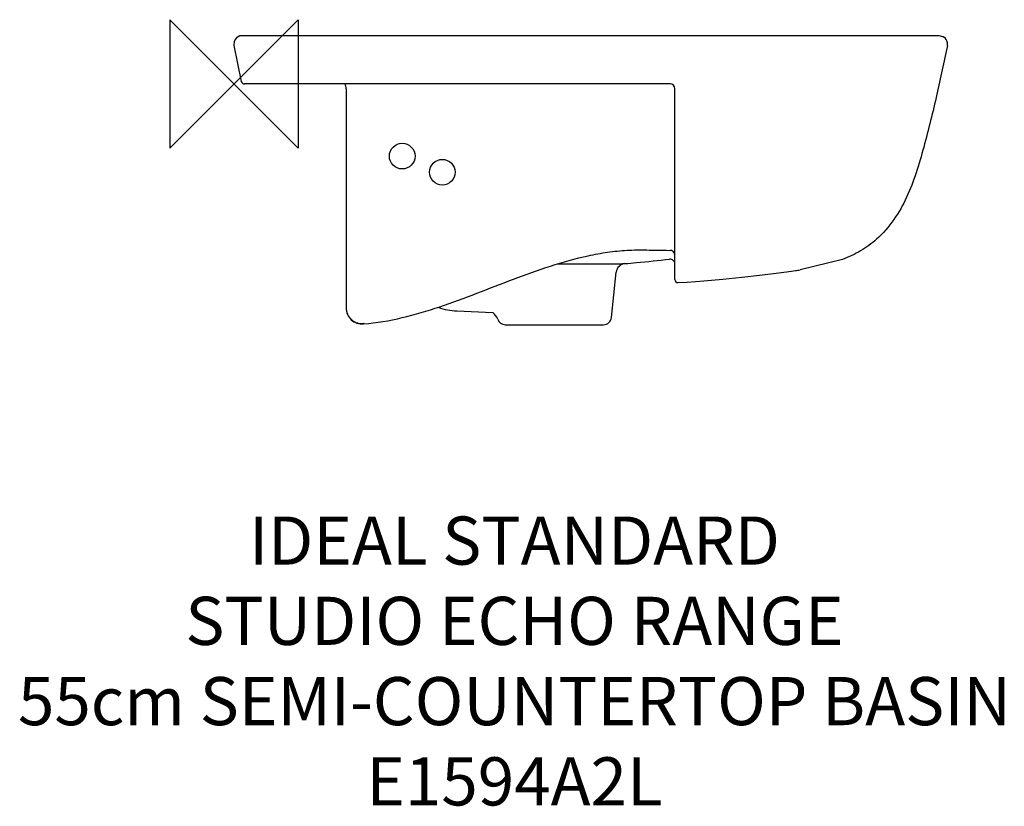
# Model space of a CAD drawing. Units: millimetres. Extents: x -134 to 480, y -450 to 40.
import ezdxf

# ---------------------------------------------------------------- set-up
doc = ezdxf.new("R2010")
doc.units = ezdxf.units.MM
for name, color, linetype in [('DETAIL', 2, 'Continuous'), ('ORIGIN', 6, 'Continuous'), ('Text', 7, 'Continuous')]:
    doc.layers.add(name, color=color, linetype=linetype)
doc.styles.add('Fastrack', font='simplex.shx')

# ---------------------------------------------------------------- blocks, each defined once
blk = doc.blocks.new('ORIGIN')
at = {"layer": 'ORIGIN'}
blk.add_lwpolyline([(-20, 20), (-20, -20), (20, 20), (20, -20)], close=True, dxfattribs=at)

msp = doc.modelspace()

# ---------------------------------------------------------------- linework, layer by layer
at = {"layer": 'DETAIL'}
for p, q in [((0.06, 26.16), (-0.06, 24.58)), ((-0.06, 24.58), (0.01, 24.01)), ((0.68, 27.66), (0.06, 26.16)), ((1.58, 28.72), (0.68, 27.66)), ((3.58, 30), (1.58, 28.72)), ((119.89, 30), (3.58, 30)), ((439.58, 29.99), (119.93, 29.99)), ((442.49, 29.29), (439.58, 29.99)), ((442.72, 29.14), (439.9, 30)), ((442.62, 29.17), (442.49, 29.29)), ((443.77, 28.21), (442.72, 29.14)), ((0.01, 24.01), (4.56, 1.6)), ((0.01, 24.01), (0.01, 24.01)), ((4.56, 1.59), (4.56, 1.6)), ((4.56, 1.6), (4.56, 1.6)), ((271.93, 0), (6.52, 0)), ((69.93, -3), (69.93, -139.58)), ((274.93, -121.83), (274.93, -3)), ((269.62, -103.68), (271.97, -103.72)), ((379.52, -109.32), (353.06, -115.89)), ((201.71, -112.08), (212.43, -112.1)), ((212.43, -112.1), (228.69, -112.08)), ((235.4, -145.52), (238.37, -117.32)), ((282.54, -123.49), (293.09, -122.72)), ((277.04, -123.82), (282.54, -123.49)), ((139.07, -141.48), (161.35, -142.4)), ((81.2, -149.27), (80.76, -149.55)), ((80.85, -149.49), (80.76, -149.55)), ((80.95, -149.43), (80.85, -149.49)), ((169.21, -150), (230.43, -150))]:
    msp.add_line(p, q, dxfattribs=at)
for points in [[(4.56, 1.6), (4.56, 1.6), (4.56, 1.6)], [(342.92, -117.34), (347.75, -116.68), (350.1, -116.34)], [(293.09, -122.72), (304.76, -121.69), (316.73, -120.46), (327.75, -119.22), (336.43, -118.17), (342.92, -117.34)], [(81.2, -149.27), (81.13, -149.32), (81.06, -149.36)]]:
    msp.add_lwpolyline(points, dxfattribs=at)
for centre in [(104.93, -45), (129.93, -55)]:
    msp.add_circle(centre, 8, dxfattribs=at)
for centre, radius, start, end in [((6.52, 2), 2, 191.4629, 270), ((63.93, -3), 6, 0, 30.11446), ((271.93, -3), 3, 0, 90), ((271.93, -112.16), 3, 360, 96.53747), ((244.33, -117.95), 6, 95.14947, 174), ((312.23, 140.2), 259.31, 278.39704, 279.058), ((276.92, -121.84), 1.98, 179.82822, 273.63684), ((79.93, -139.58), 10, 180.00592, 274.7271), ((140.73, -101.51), 40, 250.39649, 267.62916), ((155.22, -150.25), 9.96, 22.13105, 52.01524), ((169.21, -145), 5, 197.45145, 270), ((230.43, -145), 5, 270, 354)]:
    msp.add_arc(centre, radius, start, end, dxfattribs=at)
for points in [[(443.77, 28.21), (443.45, 28.59), (443.06, 28.93), (442.64, 29.2)], [(273.45, -104.12), (273.01, -103.87), (272.48, -103.72), (271.97, -103.72)]]:
    msp.add_open_spline(points, degree=3, dxfattribs=at)
for points, knots in [([(444.83, 24.01), (444.98, 24.74), (444.93, 26.27), (444.24, 27.64), (443.77, 28.21)], [0, 0, 0, 0, 0.500537, 1, 1, 1, 1]), ([(444.83, 24.01), (442.78, 13.84), (439.46, -1.81), (434.46, -22.91), (430.22, -39.26), (425.6, -55.32), (419.84, -70.7), (411.9, -84.94), (404.74, -93.17), (400.69, -96.79)], [0, 0, 0, 0, 0.238584, 0.367769, 0.49838, 0.626919, 0.751844, 0.87518, 1, 1, 1, 1]), ([(400.69, -96.79), (397.65, -99.51), (390.92, -104.38), (383.4, -107.85), (379.52, -109.31)], [0, 0, 0, 0, 0.495865, 1, 1, 1, 1]), ([(80.76, -149.55), (88.88, -148.88), (105.03, -146.08), (128.5, -139.09), (151.44, -130.53), (174.21, -121.55), (197.21, -113.17), (216.88, -107.64), (232.94, -104.73), (243.1, -103.66), (251.26, -103.41), (257.38, -103.45), (263.5, -103.57), (267.58, -103.65), (269.62, -103.68)], [0, 0, 0, 0, 0.124944, 0.249948, 0.37497, 0.499988, 0.624993, 0.749964, 0.812468, 0.874966, 0.906223, 0.937482, 0.968741, 1, 1, 1, 1]), ([(274.93, -106.66), (274.93, -106.15), (274.66, -105.12), (273.9, -104.38), (273.45, -104.12)], [0, 0, 0, 0, 0.49789, 1, 1, 1, 1]), ([(243.8, -111.97), (246.19, -111.76), (255.47, -110.9), (264.73, -109.96), (271.59, -109.18)], [0, 0, 0, 0, 0.258742, 1, 1, 1, 1]), ([(228.69, -112.08), (229.81, -112.08), (231.94, -112.07), (234.94, -112.05), (237.53, -112.03), (239.7, -112.01), (241.22, -112), (242.2, -111.99), (242.75, -111.98), (243.19, -111.98), (243.5, -111.97), (243.69, -111.99), (243.78, -111.97), (243.8, -111.97)], [0, 0, 0, 0, 0.223682, 0.422737, 0.595128, 0.738819, 0.852, 0.896844, 0.933737, 0.96259, 0.983311, 0.995811, 1, 1, 1, 1]), ([(69.93, -139.35), (69.93, -140.76), (70.55, -143.6), (73.12, -147.09), (76.91, -149.2), (79.81, -149.45), (81.2, -149.27)], [0, 0, 0, 0, 0.249706, 0.499996, 0.750288, 1, 1, 1, 1])]:
    msp.add_open_spline(points, degree=3, knots=knots, dxfattribs=at)

# ---------------------------------------------------------------- block references
at = {"layer": 'ORIGIN', "xscale": -2, "yscale": 2, "zscale": 2}
msp.add_blockref('ORIGIN', (0, 0), dxfattribs=at)

# ---------------------------------------------------------------- texts
at = {"layer": 'Text', "insert": (174.89, -269.53), "char_height": 30, "width": 2237.2895, "attachment_point": 2, "style": 'Fastrack'}
msp.add_mtext('IDEAL STANDARD\\PSTUDIO ECHO RANGE\\P55cm SEMI-COUNTERTOP BASIN\\PE1594A2L', dxfattribs=at)

doc.saveas('drawing.dxf')
